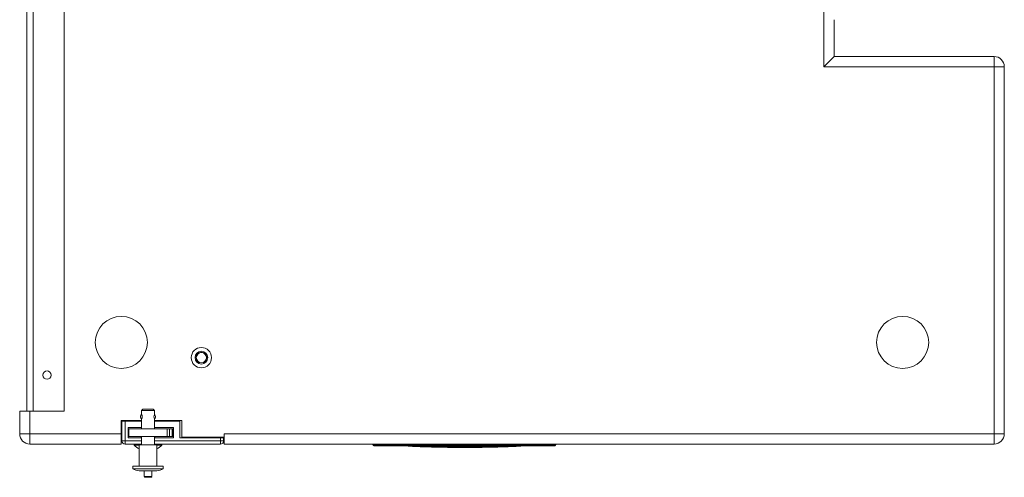
# Model space of a CAD drawing. Extents: x 13 to 460, y 50 to 791.
# Drawn here: x 359 to 459, y 163 to 209 of the extents above; entities that cross this region are included whole.
import ezdxf

# ---------------------------------------------------------------- set-up
doc = ezdxf.new("R2010")
doc.units = 0
doc.header["$MEASUREMENT"] = 0
doc.layers.add('レイヤー 1', color=7, linetype='Continuous', lineweight=0)

msp = doc.modelspace()

# ---------------------------------------------------------------- linework, layer by layer
at = {"layer": 'レイヤー 1', "color": 18, "lineweight": 0, "true_color": 0x040000}
for p, q in [((360.139, 169.503), (360.139, 260.784)), ((360.783, 260.783), (360.783, 169.502)), ((363.941, 260.783), (363.941, 169.502)), ((441.041, 204.442), (441.041, 214.435)), ((442.071, 205.473), (442.071, 209.212)), ((442.071, 205.473), (441.041, 204.441)), ((458.316, 205.473), (442.072, 205.473)), ((458.316, 166.151), (458.316, 205.473)), ((441.041, 204.442), (459.349, 204.442)), ((459.348, 167.182), (459.348, 204.442)), ((359.429, 169.503), (363.942, 169.503)), ((359.429, 167.182), (359.429, 169.503)), ((360.46, 169.503), (360.46, 166.151)), ((371.936, 169.696), (371.806, 169.567)), ((371.806, 169.567), (373.095, 169.567)), ((371.806, 169.567), (371.806, 169.146)), ((371.936, 169.696), (372.966, 169.696)), ((372.967, 169.696), (373.096, 169.567)), ((373.095, 169.567), (373.095, 169.146)), ((371.806, 168.536), (369.744, 168.536)), ((369.744, 166.151), (369.744, 168.536)), ((369.808, 166.473), (369.808, 168.471)), ((371.806, 168.471), (369.809, 168.471)), ((370.13, 166.151), (370.13, 168.471)), ((371.806, 168.7), (371.806, 167.697)), ((373.095, 168.7), (373.095, 167.697)), ((375.867, 168.536), (373.096, 168.536)), ((375.674, 168.471), (373.096, 168.471)), ((375.674, 166.795), (375.674, 168.471)), ((375.867, 168.536), (375.867, 166.86)), ((359.429, 167.182), (369.744, 167.182)), ((370.453, 167.827), (371.806, 167.827)), ((370.453, 166.795), (370.453, 167.827)), ((370.517, 167.698), (370.517, 166.924)), ((374.965, 167.698), (370.518, 167.698)), ((374.965, 166.924), (370.518, 166.924)), ((371.741, 166.924), (371.741, 166.795)), ((371.806, 166.924), (371.806, 166.086)), ((373.095, 167.827), (375.03, 167.827)), ((373.095, 166.924), (373.095, 166.086)), ((373.16, 166.924), (373.16, 166.795)), ((374.385, 167.698), (374.385, 166.924)), ((374.642, 167.698), (374.642, 166.924)), ((374.901, 167.698), (374.901, 166.924)), ((374.965, 167.698), (374.965, 166.924)), ((375.029, 167.827), (375.029, 166.795)), ((380.186, 166.151), (380.186, 167.183)), ((459.348, 167.182), (380.186, 167.182)), ((369.744, 166.151), (360.46, 166.151)), ((369.808, 166.473), (371.805, 166.473)), ((371.806, 166.151), (370.13, 166.151)), ((371.806, 166.795), (370.453, 166.795)), ((371.049, 166.045), (371.548, 166.045)), ((371.548, 166.086), (373.354, 166.086)), ((371.548, 166.086), (371.548, 163.894)), ((375.029, 166.795), (373.095, 166.795)), ((373.095, 166.473), (380.121, 166.473)), ((379.8, 166.151), (373.095, 166.151)), ((373.354, 166.086), (373.354, 163.894)), ((373.354, 166.045), (373.852, 166.045)), ((380.122, 166.795), (375.674, 166.795)), ((380.186, 166.86), (375.867, 166.86)), ((376.887, 166.13), (378.844, 166.13)), ((377.376, 166.846), (377.35, 166.831)), ((377.351, 166.83), (377.35, 166.83)), ((377.35, 166.795), (377.35, 166.83)), ((377.35, 166.83), (377.35, 166.83)), ((377.35, 166.795), (377.35, 166.83)), ((377.38, 166.847), (377.352, 166.83)), ((378.382, 166.795), (378.382, 166.86)), ((378.382, 166.795), (378.382, 166.86)), ((379.8, 166.151), (379.8, 166.795)), ((380.122, 166.795), (380.122, 166.473)), ((458.316, 166.151), (380.186, 166.151)), ((395.271, 166.089), (395.271, 166.151)), ((395.271, 166.089), (395.302, 166.089)), ((395.303, 166.09), (395.303, 166.151)), ((395.32, 166.151), (395.321, 166.088)), ((397.088, 166.086), (395.321, 166.087)), ((395.321, 166.023), (395.341, 166.023)), ((395.404, 165.96), (395.434, 165.96)), ((395.447, 165.96), (395.454, 165.96)), ((395.457, 165.96), (395.453, 165.96)), ((395.453, 165.96), (395.453, 165.96)), ((395.513, 165.96), (395.457, 165.96)), ((397.45, 165.959), (395.513, 165.96)), ((398.589, 166.086), (397.088, 166.086)), ((397.465, 165.959), (397.449, 165.959)), ((404.554, 165.959), (397.466, 165.959)), ((398.589, 166.086), (405.1, 166.086)), ((398.833, 165.959), (398.826, 165.959)), ((398.854, 165.957), (398.832, 165.958)), ((398.854, 165.957), (398.858, 165.956)), ((398.863, 165.955), (398.869, 165.953)), ((398.869, 165.952), (398.873, 165.951)), ((398.88, 165.95), (398.88, 165.95)), ((399.258, 165.922), (399.278, 165.921)), ((399.277, 165.921), (399.289, 165.92)), ((399.356, 165.916), (399.355, 165.916)), ((399.355, 165.916), (399.355, 165.916)), ((399.49, 165.914), (399.472, 165.915)), ((399.531, 165.912), (399.535, 165.912)), ((399.531, 165.909), (399.531, 165.909)), ((399.534, 165.912), (399.539, 165.912)), ((399.538, 165.907), (399.563, 165.906)), ((399.539, 165.912), (399.563, 165.911)), ((399.562, 165.911), (399.577, 165.911)), ((399.585, 165.908), (399.563, 165.909)), ((399.577, 165.91), (399.615, 165.909)), ((399.606, 165.908), (399.585, 165.908)), ((399.628, 165.906), (399.606, 165.908)), ((399.616, 165.909), (399.649, 165.907)), ((399.65, 165.907), (399.653, 165.907)), ((399.75, 165.898), (399.769, 165.897)), ((399.769, 165.897), (399.785, 165.897)), ((399.965, 165.889), (399.977, 165.889)), ((399.976, 165.889), (400.027, 165.888)), ((400.054, 165.886), (400.028, 165.888)), ((400.082, 165.885), (400.055, 165.886)), ((400.082, 165.885), (400.144, 165.884)), ((400.169, 165.883), (400.143, 165.883)), ((400.169, 165.887), (400.183, 165.887)), ((400.183, 165.882), (400.169, 165.882)), ((400.261, 165.884), (400.285, 165.883)), ((400.271, 165.88), (400.298, 165.88)), ((400.336, 165.88), (400.336, 165.88)), ((400.336, 165.877), (400.353, 165.877)), ((400.42, 165.874), (400.429, 165.874)), ((400.429, 165.874), (400.467, 165.874)), ((400.467, 165.874), (400.472, 165.874)), ((400.472, 165.874), (400.494, 165.874)), ((400.494, 165.874), (400.516, 165.874)), ((400.535, 165.87), (400.535, 165.874)), ((400.543, 165.874), (400.535, 165.874)), ((400.543, 165.87), (400.535, 165.87)), ((400.671, 165.869), (400.673, 165.869)), ((404.554, 166.086), (404.554, 166.151)), ((404.554, 165.959), (411.641, 165.959)), ((405.1, 166.086), (410.519, 166.086)), ((408.165, 165.866), (408.191, 165.867)), ((408.216, 165.866), (408.171, 165.865)), ((408.19, 165.867), (408.217, 165.868)), ((408.216, 165.868), (408.246, 165.869)), ((408.262, 165.867), (408.216, 165.866)), ((408.246, 165.87), (408.265, 165.87)), ((408.282, 165.868), (408.262, 165.868)), ((408.265, 165.87), (408.282, 165.87)), ((408.306, 165.869), (408.281, 165.868)), ((408.282, 165.87), (408.303, 165.872)), ((408.302, 165.872), (408.323, 165.872)), ((408.35, 165.87), (408.306, 165.869)), ((408.323, 165.872), (408.349, 165.872)), ((408.36, 165.871), (408.349, 165.871)), ((408.35, 165.873), (408.361, 165.873)), ((408.36, 165.873), (408.403, 165.875)), ((408.375, 165.872), (408.36, 165.872)), ((408.404, 165.873), (408.376, 165.872)), ((408.403, 165.875), (408.436, 165.877)), ((408.421, 165.873), (408.404, 165.873)), ((408.437, 165.874), (408.421, 165.874)), ((408.451, 165.866), (408.425, 165.865)), ((408.437, 165.877), (408.446, 165.877)), ((408.445, 165.874), (408.437, 165.874)), ((408.445, 165.877), (408.546, 165.881)), ((408.522, 165.877), (408.445, 165.874)), ((408.445, 165.866), (408.452, 165.866)), ((408.505, 165.867), (408.451, 165.866)), ((408.451, 165.866), (408.473, 165.866)), ((408.472, 165.867), (408.488, 165.867)), ((408.488, 165.867), (408.504, 165.867)), ((408.504, 165.868), (408.557, 165.869)), ((408.56, 165.869), (408.505, 165.868)), ((408.57, 165.879), (408.522, 165.876)), ((408.546, 165.881), (408.597, 165.882)), ((408.557, 165.87), (408.586, 165.871)), ((408.575, 165.87), (408.559, 165.87)), ((408.56, 165.869), (408.586, 165.87)), ((408.597, 165.88), (408.571, 165.88)), ((408.591, 165.87), (408.575, 165.87)), ((408.586, 165.871), (408.648, 165.872)), ((408.586, 165.87), (408.591, 165.87)), ((408.607, 165.871), (408.591, 165.871)), ((408.597, 165.883), (408.632, 165.884)), ((408.614, 165.88), (408.597, 165.88)), ((408.615, 165.871), (408.607, 165.871)), ((408.632, 165.881), (408.614, 165.881)), ((408.623, 165.872), (408.615, 165.872)), ((408.637, 165.872), (408.622, 165.872)), ((408.632, 165.884), (408.647, 165.884)), ((408.647, 165.881), (408.632, 165.881)), ((408.652, 165.872), (408.637, 165.872)), ((408.647, 165.884), (408.725, 165.887)), ((408.681, 165.882), (408.647, 165.882)), ((408.648, 165.873), (408.652, 165.873)), ((408.652, 165.873), (408.703, 165.875)), ((408.663, 165.873), (408.652, 165.873)), ((408.674, 165.873), (408.663, 165.873)), ((408.691, 165.874), (408.673, 165.874)), ((408.702, 165.883), (408.681, 165.882)), ((408.708, 165.875), (408.69, 165.875)), ((408.723, 165.884), (408.701, 165.884)), ((408.703, 165.875), (408.709, 165.875)), ((408.726, 165.875), (408.707, 165.875)), ((408.709, 165.875), (408.747, 165.877)), ((408.734, 165.884), (408.723, 165.884)), ((408.744, 165.876), (408.725, 165.876)), ((408.726, 165.888), (408.763, 165.889)), ((408.745, 165.884), (408.734, 165.884)), ((408.782, 165.877), (408.744, 165.876)), ((408.745, 165.884), (408.745, 165.888)), ((408.764, 165.885), (408.745, 165.885)), ((408.748, 165.877), (408.764, 165.877)), ((408.787, 165.886), (408.763, 165.886)), ((408.764, 165.889), (408.816, 165.89)), ((408.764, 165.878), (408.781, 165.878)), ((408.78, 165.878), (408.793, 165.878)), ((408.794, 165.878), (408.781, 165.878)), ((408.819, 165.886), (408.79, 165.886)), ((408.793, 165.879), (408.805, 165.879)), ((408.816, 165.878), (408.793, 165.878)), ((408.805, 165.88), (408.816, 165.88)), ((408.813, 165.88), (408.827, 165.88)), ((408.815, 165.88), (408.813, 165.88)), ((408.816, 165.88), (408.815, 165.88)), ((408.816, 165.891), (408.864, 165.892)), ((408.824, 165.878), (408.816, 165.878)), ((408.819, 165.886), (408.819, 165.89)), ((408.836, 165.886), (408.819, 165.886)), ((408.868, 165.88), (408.825, 165.879)), ((408.827, 165.881), (408.84, 165.881)), ((408.852, 165.887), (408.836, 165.887)), ((408.84, 165.881), (408.86, 165.883)), ((408.84, 165.881), (408.84, 165.881)), ((408.852, 165.887), (408.852, 165.893)), ((408.866, 165.887), (408.852, 165.887)), ((408.859, 165.883), (408.866, 165.883)), ((408.864, 165.892), (408.877, 165.892)), ((408.879, 165.887), (408.865, 165.887)), ((408.866, 165.883), (408.879, 165.883)), ((408.873, 165.883), (408.868, 165.883)), ((408.876, 165.893), (408.881, 165.893)), ((408.879, 165.887), (408.879, 165.893)), ((408.891, 165.881), (408.879, 165.881)), ((408.881, 165.893), (408.891, 165.893)), ((408.885, 165.885), (408.885, 165.894)), ((408.891, 165.881), (408.891, 165.894)), ((408.891, 165.893), (408.906, 165.893)), ((408.902, 165.881), (408.891, 165.881)), ((408.914, 165.882), (408.902, 165.882)), ((408.906, 165.894), (408.96, 165.895)), ((408.914, 165.882), (408.914, 165.893)), ((408.927, 165.883), (408.914, 165.883)), ((408.941, 165.883), (408.927, 165.883)), ((408.96, 165.884), (408.94, 165.884)), ((408.941, 165.883), (408.941, 165.896)), ((408.96, 165.895), (408.985, 165.895)), ((408.981, 165.885), (408.96, 165.884)), ((408.981, 165.885), (408.981, 165.895)), ((408.985, 165.885), (408.981, 165.885)), ((408.985, 165.896), (408.988, 165.896)), ((408.987, 165.885), (408.985, 165.885)), ((408.987, 165.885), (408.987, 165.896)), ((408.995, 165.886), (408.987, 165.886)), ((408.988, 165.896), (408.993, 165.896)), ((408.993, 165.895), (409.005, 165.895)), ((409.005, 165.886), (408.995, 165.886)), ((409.005, 165.886), (409.005, 165.896)), ((409.005, 165.896), (409.019, 165.896)), ((409.011, 165.886), (409.005, 165.886)), ((409.016, 165.887), (409.011, 165.887)), ((409.016, 165.887), (409.016, 165.896)), ((409.034, 165.888), (409.016, 165.888)), ((409.019, 165.897), (409.037, 165.897)), ((409.034, 165.896), (409.053, 165.896)), ((409.037, 165.888), (409.034, 165.888)), ((409.042, 165.888), (409.037, 165.888)), ((409.066, 165.889), (409.041, 165.888)), ((409.053, 165.897), (409.072, 165.897)), ((409.066, 165.889), (409.066, 165.895)), ((409.074, 165.89), (409.066, 165.89)), ((409.074, 165.897), (409.099, 165.897)), ((409.08, 165.89), (409.074, 165.89)), ((409.095, 165.891), (409.08, 165.89)), ((409.095, 165.891), (409.095, 165.896)), ((409.099, 165.891), (409.095, 165.891)), ((409.11, 165.892), (409.098, 165.891)), ((409.124, 165.894), (409.109, 165.892)), ((409.117, 165.889), (409.122, 165.889)), ((409.122, 165.897), (409.124, 165.897)), ((409.122, 165.889), (409.127, 165.889)), ((409.124, 165.896), (409.127, 165.896)), ((409.127, 165.896), (409.127, 165.895)), ((409.127, 165.889), (409.142, 165.889)), ((409.141, 165.89), (409.16, 165.89)), ((409.153, 165.891), (409.145, 165.891)), ((409.164, 165.891), (409.153, 165.891)), ((409.159, 165.891), (409.177, 165.891)), ((409.174, 165.891), (409.164, 165.891)), ((409.185, 165.891), (409.174, 165.891)), ((409.176, 165.891), (409.185, 165.891)), ((409.187, 165.891), (409.189, 165.891)), ((409.189, 165.891), (409.215, 165.892)), ((409.215, 165.892), (409.241, 165.892)), ((409.241, 165.893), (409.249, 165.893)), ((409.606, 165.908), (409.614, 165.908)), ((409.606, 165.908), (409.615, 165.908)), ((409.614, 165.909), (409.631, 165.909)), ((409.63, 165.909), (409.647, 165.911)), ((409.646, 165.911), (409.66, 165.911)), ((409.66, 165.911), (409.67, 165.911)), ((409.669, 165.912), (409.673, 165.912)), ((409.673, 165.912), (409.678, 165.912)), ((409.678, 165.912), (409.704, 165.913)), ((409.69, 165.912), (409.678, 165.912)), ((409.701, 165.913), (409.69, 165.913)), ((409.712, 165.914), (409.701, 165.914)), ((409.703, 165.914), (409.723, 165.915)), ((409.723, 165.914), (409.712, 165.914)), ((409.734, 165.915), (409.722, 165.915)), ((409.723, 165.915), (409.734, 165.915)), ((409.781, 165.918), (409.81, 165.919)), ((409.862, 165.923), (409.86, 165.923)), ((409.86, 165.923), (409.872, 165.923)), ((409.865, 165.923), (409.862, 165.923)), ((409.879, 165.924), (409.864, 165.924)), ((409.895, 165.925), (409.879, 165.924)), ((409.899, 165.925), (409.895, 165.925)), ((409.902, 165.925), (409.899, 165.925)), ((409.917, 165.926), (409.902, 165.925)), ((409.932, 165.927), (409.917, 165.927)), ((409.94, 165.928), (409.931, 165.928)), ((409.947, 165.928), (409.94, 165.928)), ((409.947, 165.929), (409.956, 165.929)), ((409.956, 165.929), (409.947, 165.929)), ((409.947, 165.928), (409.956, 165.928)), ((409.978, 165.93), (409.955, 165.929)), ((410.008, 165.932), (409.978, 165.93)), ((410.017, 165.933), (410.008, 165.933)), ((410.025, 165.934), (410.016, 165.934)), ((410.031, 165.934), (410.025, 165.934)), ((410.057, 165.936), (410.031, 165.935)), ((410.06, 165.937), (410.057, 165.937)), ((410.077, 165.939), (410.103, 165.942)), ((410.116, 165.941), (410.09, 165.94)), ((410.145, 165.943), (410.137, 165.943)), ((410.154, 165.945), (410.145, 165.943)), ((410.154, 165.946), (410.175, 165.947)), ((410.163, 165.945), (410.154, 165.945)), ((410.172, 165.946), (410.163, 165.946)), ((410.172, 165.946), (410.216, 165.949)), ((410.253, 165.953), (410.216, 165.949)), ((410.259, 165.953), (410.253, 165.953)), ((410.27, 165.954), (410.259, 165.953)), ((410.283, 165.955), (410.27, 165.954)), ((410.291, 165.957), (410.282, 165.955)), ((410.285, 165.957), (410.309, 165.959)), ((410.298, 165.957), (410.291, 165.957)), ((410.314, 165.959), (410.298, 165.957)), ((410.324, 165.96), (410.314, 165.959)), ((410.314, 165.959), (410.324, 165.959)), ((410.334, 165.959), (410.317, 165.958)), ((410.519, 166.086), (411.942, 166.086)), ((411.641, 165.959), (411.657, 165.959)), ((411.657, 165.959), (413.595, 165.96)), ((411.941, 166.086), (413.786, 166.087)), ((413.595, 165.96), (413.651, 165.96)), ((413.651, 165.96), (413.654, 165.96)), ((413.654, 165.96), (413.654, 165.96)), ((413.654, 165.96), (413.661, 165.96)), ((413.673, 165.961), (413.704, 165.96)), ((413.704, 165.96), (413.673, 165.96)), ((413.787, 166.023), (413.767, 166.023)), ((413.788, 166.151), (413.787, 166.088)), ((413.805, 166.09), (413.805, 166.151)), ((413.837, 166.089), (413.805, 166.089)), ((413.837, 166.151), (413.837, 166.089)), ((402.918, 165.816), (402.946, 165.816)), ((402.946, 165.816), (402.979, 165.816)), ((402.979, 165.816), (402.989, 165.816)), ((403.009, 165.816), (402.988, 165.816)), ((403.002, 165.815), (402.995, 165.815)), ((403.011, 165.815), (403.002, 165.815)), ((403.009, 165.816), (403.017, 165.816)), ((403.011, 165.815), (403.017, 165.815)), ((403.017, 165.815), (403.011, 165.815)), ((403.017, 165.816), (403.088, 165.816)), ((403.077, 165.814), (403.112, 165.814)), ((403.162, 165.814), (403.113, 165.814)), ((403.184, 165.814), (403.162, 165.814)), ((403.23, 165.814), (403.184, 165.814)), ((403.281, 165.814), (403.23, 165.814)), ((403.25, 165.815), (403.257, 165.815)), ((403.257, 165.815), (403.287, 165.815)), ((403.288, 165.815), (403.319, 165.815)), ((403.347, 165.813), (403.315, 165.813)), ((403.319, 165.815), (403.35, 165.815)), ((403.38, 165.815), (403.351, 165.815)), ((403.383, 165.812), (403.408, 165.812)), ((403.433, 165.813), (403.438, 165.813)), ((403.438, 165.813), (403.439, 165.813)), ((404.554, 165.851), (404.554, 165.805)), ((404.554, 165.805), (404.847, 165.805)), ((404.848, 165.805), (404.857, 165.805)), ((404.86, 165.805), (404.895, 165.805)), ((404.923, 165.806), (404.931, 165.806)), ((404.923, 165.806), (404.931, 165.806)), ((404.93, 165.806), (404.942, 165.806)), ((405.002, 165.805), (404.986, 165.805)), ((405.014, 165.805), (405.002, 165.805)), ((405.014, 165.805), (405.026, 165.805)), ((405.057, 165.81), (405.028, 165.81)), ((405.085, 165.81), (405.057, 165.81)), ((405.085, 165.81), (405.124, 165.81)), ((405.136, 165.808), (405.124, 165.808)), ((405.125, 165.809), (405.139, 165.809)), ((406.047, 165.814), (406.09, 165.814)), ((406.162, 165.816), (406.201, 165.817)), ((406.162, 165.816), (406.171, 165.816)), ((406.236, 165.816), (406.229, 165.816)), ((406.236, 165.816), (406.247, 165.816)), ((406.236, 165.816), (406.247, 165.816)), ((406.237, 165.82), (406.243, 165.82)), ((406.247, 165.816), (406.261, 165.816)), ((406.287, 165.817), (406.287, 165.822)), ((406.33, 165.818), (406.374, 165.819)), ((406.409, 165.823), (406.393, 165.823)), ((406.409, 165.823), (406.414, 165.823)), ((406.409, 165.819), (406.505, 165.82)), ((406.505, 165.82), (406.526, 165.82)), ((406.526, 165.821), (406.793, 165.824)), ((406.793, 165.825), (406.8, 165.825)), ((406.8, 165.825), (406.843, 165.826)), ((406.843, 165.826), (406.972, 165.829)), ((406.971, 165.829), (406.984, 165.829)), ((407.132, 165.832), (407.121, 165.832)), ((407.133, 165.832), (407.132, 165.832)), ((407.141, 165.832), (407.133, 165.832)), ((407.135, 165.832), (407.155, 165.832)), ((407.156, 165.832), (407.141, 165.832)), ((407.155, 165.832), (407.173, 165.832)), ((407.17, 165.832), (407.156, 165.832)), ((407.178, 165.833), (407.17, 165.833)), ((407.173, 165.833), (407.236, 165.834)), ((407.173, 165.832), (407.185, 165.832)), ((407.185, 165.833), (407.178, 165.833)), ((407.202, 165.833), (407.185, 165.833)), ((407.237, 165.834), (407.202, 165.833)), ((407.236, 165.835), (407.247, 165.835)), ((407.237, 165.834), (407.247, 165.834)), ((407.247, 165.835), (407.278, 165.835)), ((407.258, 165.835), (407.247, 165.835)), ((407.27, 165.835), (407.258, 165.835)), ((407.275, 165.835), (407.27, 165.835)), ((407.279, 165.835), (407.275, 165.835)), ((407.299, 165.836), (407.278, 165.836)), ((407.279, 165.836), (407.3, 165.836)), ((407.299, 165.836), (407.343, 165.838)), ((407.334, 165.836), (407.302, 165.836)), ((407.366, 165.838), (407.335, 165.836)), ((407.343, 165.838), (407.367, 165.838)), ((407.366, 165.838), (407.381, 165.838)), ((407.378, 165.838), (407.366, 165.838)), ((407.39, 165.838), (407.378, 165.838)), ((407.381, 165.839), (407.399, 165.839)), ((407.433, 165.84), (407.391, 165.838)), ((407.399, 165.84), (407.416, 165.84)), ((407.416, 165.84), (407.425, 165.84)), ((407.424, 165.84), (407.433, 165.84)), ((407.445, 165.84), (407.432, 165.84)), ((407.433, 165.841), (407.445, 165.841)), ((407.445, 165.841), (407.456, 165.841)), ((407.479, 165.841), (407.445, 165.84)), ((407.456, 165.841), (407.479, 165.841)), ((407.501, 165.842), (407.478, 165.842)), ((407.479, 165.842), (407.501, 165.842)), ((407.519, 165.843), (407.5, 165.843)), ((407.501, 165.843), (407.527, 165.844)), ((407.538, 165.843), (407.519, 165.843)), ((407.526, 165.844), (407.545, 165.844)), ((407.554, 165.844), (407.538, 165.844)), ((407.544, 165.844), (407.562, 165.844)), ((407.57, 165.844), (407.554, 165.844)), ((407.562, 165.845), (407.579, 165.845)), ((407.597, 165.845), (407.571, 165.844)), ((407.578, 165.846), (407.597, 165.846)), ((407.597, 165.846), (407.612, 165.846)), ((407.628, 165.846), (407.597, 165.845)), ((407.611, 165.846), (407.626, 165.846)), ((407.626, 165.847), (407.628, 165.847)), ((407.628, 165.847), (407.653, 165.848)), ((407.633, 165.846), (407.628, 165.846)), ((407.676, 165.847), (407.633, 165.846)), ((407.653, 165.848), (407.661, 165.848)), ((407.661, 165.848), (407.676, 165.848)), ((407.696, 165.848), (407.675, 165.848)), ((407.676, 165.849), (407.697, 165.849)), ((407.676, 165.844), (407.702, 165.845)), ((407.696, 165.849), (407.709, 165.849)), ((407.708, 165.849), (407.696, 165.849)), ((407.702, 165.845), (407.709, 165.845)), ((407.708, 165.85), (407.716, 165.85)), ((407.725, 165.849), (407.708, 165.849)), ((407.708, 165.845), (407.716, 165.845)), ((407.716, 165.85), (407.741, 165.85)), ((407.716, 165.845), (407.733, 165.845)), ((407.742, 165.85), (407.725, 165.85)), ((407.733, 165.846), (407.739, 165.846)), ((407.739, 165.846), (407.745, 165.846)), ((407.74, 165.851), (407.761, 165.851)), ((407.761, 165.85), (407.742, 165.85)), ((407.745, 165.846), (407.756, 165.846)), ((407.756, 165.846), (407.766, 165.846)), ((407.772, 165.85), (407.76, 165.85)), ((407.761, 165.852), (407.772, 165.852)), ((407.765, 165.846), (407.777, 165.846)), ((407.79, 165.851), (407.771, 165.851)), ((407.772, 165.852), (407.79, 165.852)), ((407.776, 165.847), (407.786, 165.847)), ((407.786, 165.847), (407.791, 165.847)), ((407.79, 165.853), (407.864, 165.855)), ((407.846, 165.853), (407.79, 165.852)), ((407.791, 165.847), (407.795, 165.847)), ((407.832, 165.849), (407.841, 165.849)), ((407.853, 165.849), (407.841, 165.849)), ((407.841, 165.849), (407.871, 165.849)), ((407.903, 165.855), (407.846, 165.853)), ((407.871, 165.85), (407.852, 165.85)), ((407.864, 165.855), (407.902, 165.857)), ((407.871, 165.85), (407.897, 165.851)), ((407.88, 165.85), (407.871, 165.85)), ((407.906, 165.85), (407.88, 165.85)), ((407.898, 165.851), (407.9, 165.851)), ((407.9, 165.851), (407.903, 165.851)), ((407.903, 165.857), (407.915, 165.857)), ((407.938, 165.856), (407.903, 165.856)), ((407.903, 165.852), (407.91, 165.852)), ((407.915, 165.85), (407.906, 165.85)), ((407.91, 165.852), (407.915, 165.852)), ((407.915, 165.857), (407.958, 165.858)), ((407.917, 165.85), (407.915, 165.85)), ((407.918, 165.85), (407.917, 165.85)), ((407.923, 165.85), (407.918, 165.85)), ((407.932, 165.85), (407.923, 165.85)), ((407.94, 165.851), (407.932, 165.851)), ((407.954, 165.857), (407.938, 165.857)), ((407.94, 165.851), (407.959, 165.851)), ((407.954, 165.851), (407.94, 165.851)), ((407.967, 165.852), (407.953, 165.852)), ((408.005, 165.858), (407.954, 165.857)), ((407.959, 165.859), (408.002, 165.86)), ((407.973, 165.852), (407.967, 165.852)), ((407.982, 165.852), (407.973, 165.852)), ((407.996, 165.853), (407.981, 165.853)), ((408.002, 165.853), (407.996, 165.853)), ((408.002, 165.86), (408.037, 165.861)), ((408.031, 165.86), (408.005, 165.858)), ((408.039, 165.86), (408.031, 165.86)), ((408.04, 165.854), (408.031, 165.854)), ((408.037, 165.861), (408.072, 165.863)), ((408.073, 165.861), (408.039, 165.86)), ((408.048, 165.855), (408.04, 165.855)), ((408.056, 165.855), (408.048, 165.855)), ((408.063, 165.855), (408.055, 165.855)), ((408.073, 165.856), (408.063, 165.856)), ((408.098, 165.862), (408.072, 165.861)), ((408.09, 165.857), (408.072, 165.857)), ((408.073, 165.863), (408.112, 165.864)), ((408.097, 165.857), (408.089, 165.857)), ((408.131, 165.858), (408.097, 165.856)), ((408.11, 165.862), (408.098, 165.862)), ((408.098, 165.858), (408.116, 165.858)), ((408.121, 165.863), (408.11, 165.863)), ((408.113, 165.864), (408.121, 165.864)), ((408.115, 165.858), (408.131, 165.858)), ((408.121, 165.864), (408.131, 165.864)), ((408.126, 165.863), (408.121, 165.863)), ((408.131, 165.863), (408.126, 165.863)), ((408.131, 165.865), (408.142, 165.865)), ((408.136, 165.863), (408.131, 165.863)), ((408.131, 165.858), (408.136, 165.858)), ((408.133, 165.858), (408.131, 165.858)), ((408.136, 165.858), (408.133, 165.858)), ((408.142, 165.863), (408.136, 165.863)), ((408.136, 165.857), (408.154, 165.857)), ((408.142, 165.866), (408.154, 165.866)), ((408.156, 165.864), (408.142, 165.864)), ((408.154, 165.866), (408.16, 165.866)), ((408.154, 165.857), (408.16, 165.857)), ((408.171, 165.864), (408.156, 165.864)), ((408.16, 165.866), (408.165, 165.866)), ((408.16, 165.857), (408.165, 165.857)), ((408.165, 165.857), (408.177, 165.857)), ((408.177, 165.858), (408.187, 165.858)), ((408.187, 165.858), (408.207, 165.858)), ((408.201, 165.858), (408.206, 165.858)), ((408.206, 165.858), (408.216, 165.858)), ((408.206, 165.858), (408.216, 165.858)), ((408.216, 165.859), (408.222, 165.859)), ((408.222, 165.859), (408.229, 165.859)), ((408.229, 165.859), (408.248, 165.859)), ((408.247, 165.86), (408.292, 165.861)), ((408.292, 165.861), (408.297, 165.861)), ((408.297, 165.861), (408.356, 165.863)), ((408.356, 165.863), (408.379, 165.863)), ((408.402, 165.864), (408.378, 165.864)), ((408.379, 165.864), (408.402, 165.864)), ((408.426, 165.865), (408.401, 165.865)), ((408.402, 165.864), (408.445, 165.866)), ((370.904, 163.894), (373.998, 163.894)), ((370.904, 163.894), (370.904, 163.636)), ((373.999, 163.894), (373.999, 163.636)), ((370.904, 163.636), (373.998, 163.636)), ((371.543, 163.421), (373.357, 163.421)), ((372.064, 163.421), (372.064, 162.842)), ((372.064, 163.421), (372.064, 162.842)), ((372.838, 163.421), (372.838, 162.842)), ((372.838, 163.421), (372.838, 162.842)), ((372.838, 162.842), (372.064, 162.842)), ((372.773, 162.777), (372.128, 162.777))]:
    msp.add_line(p, q, dxfattribs=at)
for points in [[(399.543, 165.91), (399.538, 165.91), (399.531, 165.91)], [(399.77, 165.901), (399.774, 165.901), (399.785, 165.901)], [(400.121, 165.885), (400.127, 165.885), (400.143, 165.885)], [(400.516, 165.874), (400.519, 165.874), (400.535, 165.874)], [(400.821, 165.959), (402.401, 165.917), (404.554, 165.898)], [(404.554, 165.898), (406.707, 165.917), (408.286, 165.959)], [(403.087, 165.816), (403.107, 165.816), (403.167, 165.816)], [(403.43, 165.812), (403.425, 165.812), (403.407, 165.812)], [(403.439, 165.813), (403.433, 165.813), (403.429, 165.813)], [(405.139, 165.809), (405.144, 165.809), (405.148, 165.809), (405.153, 165.809)], [(406.339, 165.823), (406.354, 165.823), (406.394, 165.823)]]:
    msp.add_lwpolyline(points, dxfattribs=at)
for points in [[(459.348, 204.442), (459.348, 205.011), (458.886, 205.474), (458.316, 205.474)], [(359.429, 167.182), (359.429, 166.613), (359.891, 166.15), (360.46, 166.15)], [(458.316, 166.151), (458.886, 166.151), (459.348, 166.612), (459.348, 167.183)], [(369.808, 166.473), (369.808, 166.295), (369.951, 166.151), (370.13, 166.151)], [(371.049, 166.045), (371.186, 165.881), (371.356, 165.748), (371.548, 165.652)], [(373.355, 165.653), (373.545, 165.748), (373.716, 165.881), (373.852, 166.044)], [(376.841, 166.15), (376.854, 166.138), (376.868, 166.13), (376.887, 166.13)], [(378.844, 166.13), (378.863, 166.13), (378.879, 166.138), (378.892, 166.15)], [(379.8, 166.151), (379.978, 166.151), (380.122, 166.295), (380.122, 166.473)], [(395.271, 166.089), (395.271, 166.017), (395.329, 165.96), (395.401, 165.96)], [(395.303, 166.09), (395.303, 166.077), (395.304, 166.066), (395.308, 166.055)], [(395.308, 166.054), (395.31, 166.043), (395.315, 166.032), (395.321, 166.023)], [(395.321, 166.087), (395.321, 166.064), (395.329, 166.04), (395.341, 166.021)], [(395.321, 166.023), (395.326, 166.014), (395.334, 166.007), (395.34, 165.999)], [(395.398, 165.965), (395.41, 165.961), (395.423, 165.96), (395.434, 165.96)], [(395.403, 165.97), (395.417, 165.965), (395.431, 165.961), (395.447, 165.96)], [(398.88, 165.95), (398.981, 165.941), (399.081, 165.934), (399.183, 165.926)], [(399.184, 165.926), (399.208, 165.925), (399.233, 165.924), (399.258, 165.923)], [(399.289, 165.92), (399.31, 165.918), (399.329, 165.917), (399.35, 165.917)], [(399.49, 165.914), (399.503, 165.914), (399.517, 165.912), (399.531, 165.911)], [(399.564, 165.909), (399.556, 165.909), (399.549, 165.909), (399.542, 165.909)], [(399.652, 165.906), (399.645, 165.906), (399.636, 165.906), (399.627, 165.906)], [(399.65, 165.904), (399.666, 165.904), (399.681, 165.903), (399.697, 165.903)], [(399.731, 165.903), (399.705, 165.905), (399.68, 165.906), (399.654, 165.907)], [(399.697, 165.903), (399.722, 165.901), (399.746, 165.901), (399.77, 165.901)], [(399.77, 165.901), (399.756, 165.901), (399.744, 165.903), (399.731, 165.903)], [(399.785, 165.896), (399.844, 165.895), (399.905, 165.892), (399.966, 165.89)], [(400.027, 165.888), (400.041, 165.888), (400.053, 165.888), (400.067, 165.886)], [(400.067, 165.886), (400.077, 165.886), (400.087, 165.886), (400.095, 165.886)], [(400.095, 165.886), (400.104, 165.886), (400.113, 165.886), (400.121, 165.886)], [(400.183, 165.882), (400.211, 165.882), (400.242, 165.881), (400.271, 165.88)], [(400.285, 165.883), (400.293, 165.883), (400.301, 165.883), (400.31, 165.882)], [(400.353, 165.876), (400.365, 165.876), (400.376, 165.876), (400.386, 165.875)], [(400.387, 165.875), (400.398, 165.875), (400.409, 165.875), (400.419, 165.875)], [(400.42, 165.874), (400.428, 165.874), (400.437, 165.874), (400.446, 165.873)], [(400.445, 165.873), (400.461, 165.873), (400.477, 165.872), (400.493, 165.872)], [(400.494, 165.871), (400.5, 165.871), (400.507, 165.871), (400.515, 165.871)], [(400.514, 165.87), (400.522, 165.87), (400.528, 165.87), (400.535, 165.87)], [(400.596, 165.872), (400.577, 165.872), (400.561, 165.874), (400.543, 165.874)], [(400.543, 165.87), (400.557, 165.87), (400.569, 165.87), (400.584, 165.87)], [(400.671, 165.869), (400.646, 165.87), (400.621, 165.872), (400.595, 165.872)], [(400.949, 165.959), (402.15, 165.922), (403.352, 165.904), (404.553, 165.904)], [(404.554, 165.904), (405.756, 165.904), (406.958, 165.922), (408.158, 165.959)], [(409.099, 165.897), (409.106, 165.897), (409.114, 165.897), (409.122, 165.897)], [(409.734, 165.915), (409.75, 165.915), (409.765, 165.917), (409.781, 165.918)], [(409.81, 165.92), (409.826, 165.921), (409.843, 165.922), (409.86, 165.923)], [(409.872, 165.924), (409.898, 165.925), (409.922, 165.928), (409.948, 165.929)], [(409.956, 165.93), (409.982, 165.931), (410.007, 165.934), (410.032, 165.935)], [(410.031, 165.935), (410.047, 165.937), (410.062, 165.938), (410.077, 165.939)], [(410.06, 165.937), (410.07, 165.937), (410.08, 165.938), (410.089, 165.939)], [(410.103, 165.941), (410.12, 165.943), (410.136, 165.944), (410.154, 165.945)], [(410.116, 165.941), (410.124, 165.941), (410.13, 165.942), (410.137, 165.942)], [(410.174, 165.948), (410.187, 165.949), (410.199, 165.95), (410.212, 165.951)], [(410.212, 165.951), (410.237, 165.952), (410.261, 165.955), (410.285, 165.957)], [(413.66, 165.96), (413.677, 165.96), (413.69, 165.964), (413.705, 165.97)], [(413.673, 165.96), (413.686, 165.96), (413.699, 165.962), (413.71, 165.965)], [(413.704, 165.96), (413.776, 165.959), (413.835, 166.014), (413.836, 166.087)], [(413.767, 166.021), (413.78, 166.041), (413.787, 166.063), (413.787, 166.087)], [(413.769, 165.999), (413.775, 166.007), (413.781, 166.014), (413.787, 166.023)], [(413.787, 166.023), (413.793, 166.033), (413.798, 166.044), (413.8, 166.054)], [(413.8, 166.054), (413.804, 166.066), (413.805, 166.078), (413.805, 166.089)], [(400.676, 165.866), (401.401, 165.842), (402.127, 165.826), (402.852, 165.816)], [(402.852, 165.816), (402.874, 165.816), (402.896, 165.816), (402.919, 165.816)], [(402.947, 165.816), (402.956, 165.816), (402.964, 165.816), (402.972, 165.816)], [(402.972, 165.815), (402.979, 165.815), (402.988, 165.815), (402.995, 165.815)], [(403.017, 165.815), (403.038, 165.815), (403.057, 165.815), (403.078, 165.815)], [(403.25, 165.815), (403.224, 165.815), (403.195, 165.815), (403.168, 165.815)], [(403.314, 165.813), (403.303, 165.813), (403.292, 165.813), (403.282, 165.813)], [(403.347, 165.813), (403.359, 165.813), (403.372, 165.813), (403.383, 165.813)], [(403.415, 165.814), (403.403, 165.814), (403.391, 165.814), (403.38, 165.814)], [(403.438, 165.81), (403.81, 165.807), (404.183, 165.805), (404.553, 165.805)], [(404.895, 165.805), (404.904, 165.805), (404.914, 165.805), (404.922, 165.805)], [(404.941, 165.806), (404.957, 165.806), (404.971, 165.806), (404.986, 165.806)], [(405.026, 165.805), (405.042, 165.805), (405.057, 165.805), (405.075, 165.807)], [(405.075, 165.807), (405.092, 165.807), (405.107, 165.807), (405.125, 165.808)], [(405.153, 165.806), (405.451, 165.807), (405.748, 165.81), (406.048, 165.814)], [(406.09, 165.815), (406.115, 165.815), (406.138, 165.815), (406.162, 165.816)], [(406.171, 165.816), (406.191, 165.816), (406.21, 165.816), (406.23, 165.816)], [(406.202, 165.818), (406.214, 165.818), (406.225, 165.819), (406.236, 165.819)], [(406.247, 165.82), (406.258, 165.821), (406.265, 165.821), (406.271, 165.821)], [(406.261, 165.816), (406.27, 165.816), (406.279, 165.816), (406.287, 165.816)], [(406.339, 165.823), (406.316, 165.823), (406.294, 165.823), (406.27, 165.823)], [(406.287, 165.817), (406.302, 165.817), (406.315, 165.818), (406.33, 165.818)], [(406.374, 165.82), (406.386, 165.82), (406.399, 165.821), (406.411, 165.821)], [(406.983, 165.829), (407.028, 165.829), (407.074, 165.83), (407.12, 165.831)], [(407.121, 165.832), (407.126, 165.832), (407.131, 165.832), (407.136, 165.832)], [(407.795, 165.847), (407.807, 165.847), (407.821, 165.847), (407.832, 165.849)], [(408.002, 165.853), (408.012, 165.853), (408.022, 165.853), (408.031, 165.854)], [(370.904, 163.636), (371.11, 163.547), (371.325, 163.475), (371.544, 163.421)], [(370.904, 163.636), (371.11, 163.547), (371.325, 163.475), (371.544, 163.421)], [(373.357, 163.421), (373.578, 163.474), (373.791, 163.547), (373.999, 163.637)], [(372.064, 162.842), (372.064, 162.806), (372.093, 162.777), (372.129, 162.777)], [(372.773, 162.777), (372.808, 162.777), (372.838, 162.805), (372.838, 162.841)]]:
    msp.add_open_spline(points, degree=3, dxfattribs=at)
for points, knots in [([(369.744, 173.822), (368.283, 173.822), (367.101, 175.005), (367.101, 176.465), (367.101, 177.925), (368.283, 179.107), (369.744, 179.107), (371.204, 179.107), (372.386, 177.925), (372.386, 176.465), (372.386, 175.005), (371.204, 173.822), (369.744, 173.822)], [0, 0, 0, 0, 1, 1, 1, 2, 2, 2, 3, 3, 3, 4, 4, 4, 4]), ([(449.034, 173.822), (447.574, 173.822), (446.39, 175.005), (446.39, 176.465), (446.39, 177.925), (447.574, 179.107), (449.034, 179.107), (450.493, 179.107), (451.677, 177.925), (451.677, 176.465), (451.677, 175.005), (450.493, 173.822), (449.034, 173.822)], [0, 0, 0, 0, 1, 1, 1, 2, 2, 2, 3, 3, 3, 4, 4, 4, 4]), ([(377.866, 173.886), (377.296, 173.886), (376.835, 174.349), (376.835, 174.918), (376.835, 175.487), (377.296, 175.949), (377.866, 175.949), (378.435, 175.949), (378.898, 175.487), (378.898, 174.918), (378.898, 174.349), (378.435, 173.886), (377.866, 173.886)], [0, 0, 0, 0, 1, 1, 1, 2, 2, 2, 3, 3, 3, 4, 4, 4, 4]), ([(377.866, 174.273), (377.51, 174.273), (377.221, 174.562), (377.221, 174.917), (377.221, 175.274), (377.51, 175.563), (377.866, 175.563), (378.221, 175.563), (378.511, 175.274), (378.511, 174.917), (378.511, 174.562), (378.221, 174.273), (377.866, 174.273)], [0, 0, 0, 0, 1, 1, 1, 2, 2, 2, 3, 3, 3, 4, 4, 4, 4]), ([(377.866, 174.377), (377.567, 174.377), (377.324, 174.619), (377.324, 174.917), (377.324, 175.217), (377.567, 175.459), (377.866, 175.459), (378.164, 175.459), (378.408, 175.217), (378.408, 174.917), (378.408, 174.619), (378.164, 174.377), (377.866, 174.377)], [0, 0, 0, 0, 1, 1, 1, 2, 2, 2, 3, 3, 3, 4, 4, 4, 4]), ([(377.866, 174.402), (377.581, 174.402), (377.35, 174.633), (377.35, 174.918), (377.35, 175.203), (377.581, 175.434), (377.866, 175.434), (378.151, 175.434), (378.382, 175.203), (378.382, 174.918), (378.382, 174.633), (378.151, 174.402), (377.866, 174.402)], [0, 0, 0, 0, 1, 1, 1, 2, 2, 2, 3, 3, 3, 4, 4, 4, 4]), ([(362.201, 172.726), (361.969, 172.726), (361.782, 172.914), (361.782, 173.145), (361.782, 173.376), (361.969, 173.564), (362.201, 173.564), (362.433, 173.564), (362.621, 173.376), (362.621, 173.145), (362.621, 172.914), (362.433, 172.726), (362.201, 172.726)], [0, 0, 0, 0, 1, 1, 1, 2, 2, 2, 3, 3, 3, 4, 4, 4, 4]), ([(371.806, 169.146), (371.683, 169.075), (371.64, 168.917), (371.713, 168.794), (371.734, 168.755), (371.767, 168.722), (371.806, 168.699)], [0, 0, 0, 0, 1, 1, 1, 2, 2, 2, 2]), ([(371.806, 168.7), (371.838, 168.774), (371.854, 168.849), (371.854, 168.922), (371.854, 168.997), (371.838, 169.071), (371.806, 169.146)], [0, 0, 0, 0, 1, 1, 1, 2, 2, 2, 2]), ([(373.095, 169.146), (373.064, 169.071), (373.048, 168.997), (373.048, 168.922), (373.048, 168.849), (373.064, 168.774), (373.095, 168.699)], [0, 0, 0, 0, 1, 1, 1, 2, 2, 2, 2]), ([(373.095, 168.7), (373.22, 168.77), (373.262, 168.928), (373.19, 169.051), (373.167, 169.09), (373.135, 169.124), (373.095, 169.146)], [0, 0, 0, 0, 1, 1, 1, 2, 2, 2, 2]), ([(371.099, 166.151), (371.063, 166.151), (371.034, 166.122), (371.034, 166.086), (371.034, 166.071), (371.039, 166.056), (371.049, 166.045)], [0, 0, 0, 0, 1, 1, 1, 2, 2, 2, 2]), ([(373.853, 166.045), (373.875, 166.072), (373.873, 166.113), (373.844, 166.135), (373.832, 166.145), (373.818, 166.15), (373.803, 166.15)], [0, 0, 0, 0, 1, 1, 1, 2, 2, 2, 2]), ([(395.339, 165.999), (395.344, 165.995), (395.348, 165.992), (395.353, 165.988), (395.365, 165.977), (395.38, 165.969), (395.398, 165.966)], [0, 0, 0, 0, 1, 1, 1, 2, 2, 2, 2]), ([(395.403, 165.97), (395.396, 165.973), (395.391, 165.975), (395.385, 165.978), (395.369, 165.989), (395.353, 166.004), (395.34, 166.021)], [0, 0, 0, 0, 1, 1, 1, 2, 2, 2, 2]), ([(398.833, 165.959), (398.833, 165.959), (398.839, 165.959), (398.839, 165.959), (398.844, 165.959), (398.85, 165.958), (398.855, 165.958)], [0, 0, 0, 0, 1, 1, 1, 2, 2, 2, 2]), ([(404.554, 165.851), (404.119, 165.851), (403.685, 165.852), (403.25, 165.857), (402.816, 165.861), (402.381, 165.868), (401.945, 165.877), (401.729, 165.881), (401.511, 165.886), (401.294, 165.891), (401.076, 165.897), (400.859, 165.903), (400.642, 165.908), (400.425, 165.916), (400.207, 165.922), (399.991, 165.929), (399.773, 165.937), (399.556, 165.946), (399.339, 165.959)], [0, 0, 0, 0, 1, 1, 1, 2, 2, 2, 3, 3, 3, 4, 4, 4, 5, 5, 5, 6, 6, 6, 6]), ([(399.35, 165.919), (399.355, 165.919), (399.357, 165.919), (399.36, 165.919), (399.365, 165.919), (399.369, 165.919), (399.374, 165.919)], [0, 0, 0, 0, 1, 1, 1, 2, 2, 2, 2]), ([(399.373, 165.919), (399.385, 165.919), (399.399, 165.918), (399.41, 165.918), (399.45, 165.915), (399.491, 165.914), (399.531, 165.913)], [0, 0, 0, 0, 1, 1, 1, 2, 2, 2, 2]), ([(400.143, 165.885), (400.146, 165.885), (400.149, 165.885), (400.153, 165.885), (400.159, 165.885), (400.164, 165.885), (400.169, 165.886)], [0, 0, 0, 0, 1, 1, 1, 2, 2, 2, 2]), ([(400.183, 165.887), (400.203, 165.887), (400.221, 165.886), (400.242, 165.886), (400.249, 165.886), (400.255, 165.884), (400.26, 165.884)], [0, 0, 0, 0, 1, 1, 1, 2, 2, 2, 2]), ([(400.309, 165.882), (400.313, 165.882), (400.317, 165.882), (400.32, 165.882), (400.323, 165.882), (400.325, 165.882), (400.328, 165.881), (400.333, 165.881), (400.333, 165.881), (400.334, 165.881)], [0, 0, 0, 0, 1, 1, 1, 2, 2, 2, 3, 3, 3, 3]), ([(400.675, 165.869), (400.675, 165.869), (400.652, 165.869), (400.652, 165.869), (400.63, 165.869), (400.607, 165.869), (400.585, 165.869)], [0, 0, 0, 0, 1, 1, 1, 2, 2, 2, 2]), ([(404.554, 165.851), (404.989, 165.851), (405.423, 165.852), (405.858, 165.857), (406.292, 165.861), (406.727, 165.868), (407.162, 165.877), (407.379, 165.881), (407.596, 165.886), (407.814, 165.891), (408.032, 165.897), (408.249, 165.903), (408.465, 165.908), (408.683, 165.916), (408.899, 165.922), (409.117, 165.929), (409.335, 165.937), (409.552, 165.946), (409.768, 165.959)], [0, 0, 0, 0, 1, 1, 1, 2, 2, 2, 3, 3, 3, 4, 4, 4, 5, 5, 5, 6, 6, 6, 6]), ([(409.249, 165.894), (409.278, 165.895), (409.309, 165.895), (409.338, 165.896), (409.428, 165.9), (409.517, 165.903), (409.606, 165.908)], [0, 0, 0, 0, 1, 1, 1, 2, 2, 2, 2]), ([(413.705, 165.97), (413.712, 165.973), (413.717, 165.975), (413.723, 165.978), (413.739, 165.989), (413.755, 166.004), (413.768, 166.021)], [0, 0, 0, 0, 1, 1, 1, 2, 2, 2, 2]), ([(413.769, 165.999), (413.764, 165.995), (413.76, 165.992), (413.755, 165.988), (413.742, 165.977), (413.727, 165.969), (413.71, 165.966)], [0, 0, 0, 0, 1, 1, 1, 2, 2, 2, 2]), ([(403.415, 165.814), (403.415, 165.814), (403.42, 165.814), (403.42, 165.814), (403.425, 165.814), (403.429, 165.814), (403.434, 165.814)], [0, 0, 0, 0, 1, 1, 1, 2, 2, 2, 2]), ([(404.93, 165.806), (404.935, 165.806), (404.942, 165.806), (404.947, 165.806), (404.959, 165.807), (404.973, 165.807), (404.986, 165.809)], [0, 0, 0, 0, 1, 1, 1, 2, 2, 2, 2]), ([(404.986, 165.809), (404.986, 165.809), (404.994, 165.809), (404.994, 165.809), (405.006, 165.809), (405.016, 165.809), (405.027, 165.809)], [0, 0, 0, 0, 1, 1, 1, 2, 2, 2, 2])]:
    msp.add_open_spline(points, degree=3, knots=knots, dxfattribs=at)

doc.saveas('drawing.dxf')
